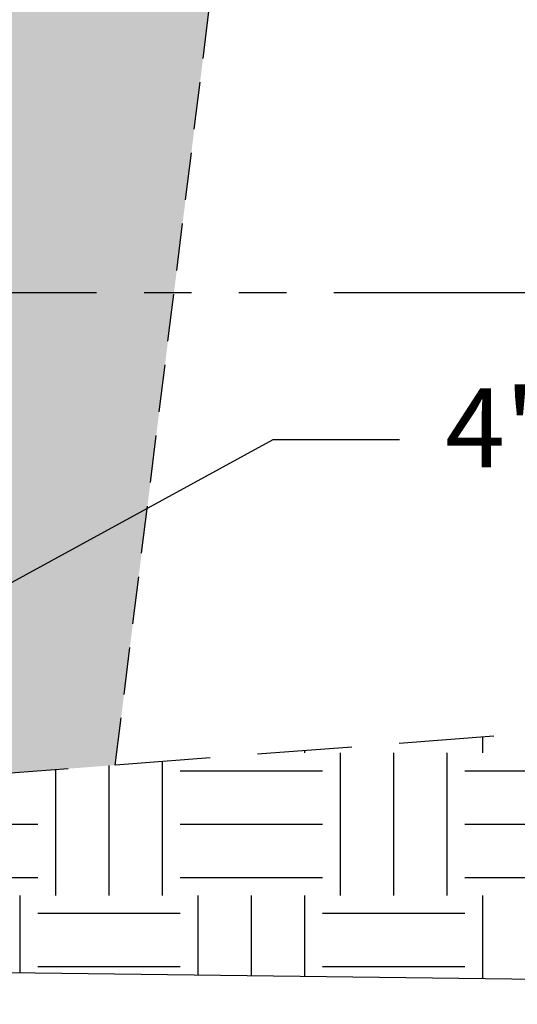
# Model space of a CAD drawing. Units: inches. Extents: x -810 to 13624, y -4468 to -1882.
# Drawn here: x 4467 to 4483, y -2375 to -2344 of the extents above; entities that cross this region are included whole.
import ezdxf
from ezdxf import colors
from ezdxf.entities.mleader import LeaderData, LeaderLine
from ezdxf.math import Vec2, Vec3

# ---------------------------------------------------------------- set-up
doc = ezdxf.new("R2010")
doc.units = ezdxf.units.IN
doc.header["$LTSCALE"] = 12
doc.header["$MEASUREMENT"] = 0
for name, pattern in [('HIDDEN', [0.375, 0.25, -0.125]), ('HIDDEN2', [0.1875, 0.125, -0.0625]), ('PHANTOMX2', [5, 2.5, -0.5, 0.5, -0.5, 0.5, -0.5])]:
    doc.linetypes.add(name, pattern=pattern)
for name, color, linetype in [('W-HTCH-VLTE', 19, 'Continuous'), ('W-LINE-MEDM', 2, 'Continuous'), ('W-RENF-TYP1', 152, 'PHANTOMX2'), ('W-TEXT-MEDM', 1, 'Continuous')]:
    doc.layers.add(name, color=color, linetype=linetype)
doc.styles.add('AWS NOTES', font='arial.ttf', dxfattribs={"height": 2.5})
doc.dimstyles.new('AWS DETS 32', dxfattribs={"dimtxt": 2.5, "dimasz": 4, "dimexe": 1.25, "dimexo": 1.25, "dimgap": 1.25, "dimtad": 0, "dimtih": 1, "dimtoh": 1, "dimdec": 0, "dimzin": 3, "dimdsep": 46, "dimlunit": 3, "dimtxsty": 'AWS NOTES', "dimcen": 0.09, "dimadec": 0, "dimazin": 0, "dimtfac": 1, "dimtdec": 0, "dimtofl": 0, "dimtmove": 2, "dimatfit": 3, "dimfxl": 1, "dimfrac": 2, "dimtolj": 1, "dimtzin": 0, "dimarcsym": 0})

# ---------------------------------------------------------------- blocks, each defined once
blk = doc.blocks.new('*D28')
at = {"layer": 'Defpoints', "color": 0, "transparency": 16777216}
for p in [(4559.90259654598, -2339.062919323625), (4448.262572783546, -2351.76963893866), (4559.90259654598, -2352.33263893866)]:
    blk.add_point(p, dxfattribs=at)
at = {"layer": 'W-TEXT-MEDM', "color": 0, "lineweight": -2, "transparency": 16777216}
for p, q in [((4448.262572783546, -2350.51963893866), (4448.262572783546, -2337.812919323625)), ((4559.90259654598, -2351.08263893866), (4559.90259654598, -2337.812919323625)), ((4452.262572783546, -2339.062919323625), (4487.773751104054, -2339.062919323625)), ((4555.90259654598, -2339.062919323625), (4520.391418225472, -2339.062919323625))]:
    blk.add_line(p, q, dxfattribs=at)
at = {"layer": 'W-TEXT-MEDM', "color": 0, "transparency": 16777216}
for points in [[(4452.262572783546, -2338.396252656958), (4452.262572783546, -2339.729585990292), (4448.262572783546, -2339.062919323625)], [(4555.90259654598, -2338.396252656958), (4555.90259654598, -2339.729585990292), (4559.90259654598, -2339.062919323625)]]:
    blk.add_solid(points, dxfattribs=at)
at = {"layer": 'W-TEXT-MEDM', "color": 0, "transparency": 16777216, "insert": (4504.082584664763, -2339.062919323625), "char_height": 2.5, "attachment_point": 5, "style": 'AWS NOTES'}
blk.add_mtext('\\A1;REINFORCEMENT\\PLENGTH', dxfattribs=at)

msp = doc.modelspace()

# ---------------------------------------------------------------- hatches: boundary and pattern name
at = {"layer": 'W-HTCH-VLTE'}
h = msp.add_hatch(dxfattribs=at)
h.set_pattern_fill('GRAVEL,_O', color=256, scale=3)
h.set_pattern_definition([(228.0128, (-849.290415863328, -2949.192265657747), (-23.99999469647448, -27.00000402482174), [0.403608, -39.957264]), (184.9697, (-849.5604158633281, -2949.492265657747), (36.00000315455291, 2.999973921021156), [0.692604, -68.567775]), (132.5104, (-850.250415863328, -2949.552265657747), (29.99997215504044, -33.00002602161359), [0.488364, -48.348096]), (267.2737, (-851.4204158633281, -2950.302265657747), (2.999988053181571, 60.0000008849204), [0.630714, -62.440674]), (292.8337, (-851.4504158633281, -2950.932265657747), (-15.00002971631142, 35.99998923533333), [0.618465, -61.22811900000001]), (357.2737, (-851.2104158633281, -2951.502265657748), (-60.0000008849204, 2.999988053181574), [0.630714, -62.440674]), (37.6942, (-850.5804158633281, -2951.532265657747), (-39.00002203685393, -29.99997121548159), [0.8340869999999999, -82.574547]), (72.2553, (-849.9204158633281, -2951.022265657748), (21.00003228811623, 65.99998869371757), [0.7874639999999999, -77.958963]), (121.4296, (-849.6804158633281, -2950.272265657748), (-24.0000247025291, 38.99998510947771), [0.63285, -62.652219]), (175.2364, (-850.010415863328, -2949.732265657747), (33.00000283895875, -2.999974597983782), [0.7224959999999991, -35.40228899999994]), (222.3974, (-850.7304158633281, -2949.672265657748), (-36.0000220532197, -32.99997624604236), [0.9343440000000001, -92.500125]), (138.8141, (-848.4504158633281, -2950.332265657747), (-21.00000884041714, 17.99999194002827), [0.318903, -31.571532]), (171.4692, (-848.6904158633281, -2950.122265657747), (38.99999485444538, -6.000023730119371), [0.6067109999999991, -60.06453299999994]), (225, (-849.290415863328, -2950.032265657747), (-3.33066907387547e-16, -3.000000928346857), [0.4242629999999999, -3.818376]), (203.1986, (-849.500415863328, -2949.672265657748), (14.99999919200123, 6.000003975794561), [0.228474, -22.618845]), (291.8014, (-849.7104158633281, -2949.762265657747), (-2.999999731501946, 9.00000081903231), [0.323109, -15.832386]), (30.9638, (-849.5904158633281, -2950.062265657748), (8.999994066863994, 6.000007450622197), [0.5247869999999991, -16.96806899999997]), (161.5651, (-849.1404158633281, -2949.792265657748), (6.000001303778886, -2.999995209668123), [0.3794730000000001, -9.107361000000001]), (16.38950000000001, (-851.4504158633281, -2949.762265657747), (30.00000659523588, 8.999978129453911), [0.5316, -52.628535]), (70.3462, (-850.9404158633281, -2949.612265657747), (-11.99998574211524, -33.00000640681867), [0.445983, -44.152224]), (293.1986, (-849.1404158633281, -2949.192265657747), (-6.000003975794561, 14.99999919200123), [0.456945, -22.390374]), (343.6105, (-848.9604158633281, -2949.612265657747), (-30.00000659523587, 8.99997812945392), [0.5315999999999991, -52.62853499999994]), (339.444, (-851.4504158633281, -2951.622265657747), (-15.00000553362727, 5.999987989264753), [0.51264, -25.119372]), (294.7751, (-850.9704158633281, -2951.802265657747), (-14.99997656773551, 33.00001026551735), [0.4295339999999995, -42.52392899999994]), (66.80140000000002, (-849.1104158633282, -2952.192265657747), (6.000003975794565, 14.99999919200123), [0.456945, -22.390374]), (17.35400000000001, (-848.9304158633281, -2951.772265657748), (-39.0000060572905, -11.99998350677735), [0.5028929999999999, -49.78627199999999]), (69.444, (-850.5804158633281, -2952.192265657747), (-5.99998798926476, -15.00000553362727), [0.25632, -25.375692]), (101.3098999999999, (-849.290415863328, -2952.192265657747), (-2.999992896484816, 12.00000225669286), [0.1529699999999999, -15.14408699999999]), (165.9638, (-849.3204158633281, -2952.042265657748), (9.00000163796922, -2.999994172083737), [0.618465, -11.75085]), (186.009, (-849.9204158633281, -2951.892265657747), (29.99999925271812, 2.999997952445524), [0.57315, -56.74176900000001]), (303.6901, (-849.5904158633281, -2950.332265657747), (-3.000004003521572, 5.999998673313481), [0.432666, -10.383987]), (353.1572, (-849.3504158633281, -2950.692265657747), (50.99999809643565, -6.000023993774283), [0.755382, -74.782689]), (60.94540000000001, (-848.6004158633281, -2950.782265657747), (-12.00000008159784, -21.00000115370906), [0.3088679999999997, -30.57802199999998]), (90, (-848.4504158633281, -2950.512265657747), (-3, 3), [0.18, -2.82]), (120.2564, (-849.9804158633281, -2951.802265657747), (11.99998466040808, -21.0000073675642), [0.416772, -41.26056000000001]), (48.01279999999999, (-850.1904158633281, -2951.442265657747), (23.99999469647448, 27.00000402482175), [0.8072159999999999, -39.553656]), (0, (-849.6504158633281, -2950.842265657747), (3, 3), [0.78, -2.22]), (325.3048, (-848.8704158633282, -2950.842265657747), (-29.99998277696258, 21.00002582878337), [0.474342, -46.959822]), (254.0546, (-848.4804158633281, -2951.112265657747), (-2.999999667889143, -12.00000037995645), [0.436806, -21.403524]), (207.646, (-848.6004158633281, -2951.532265657747), (-56.99998742153878, -30.00002313950754), [0.711195, -70.408422]), (175.4261, (-849.2304158633281, -2951.862265657747), (-39.0000016749364, 2.999984403483252), [0.7523969999999991, -74.48722199999989])])
h.paths.add_polyline_path([(4481.830311208068, -2276.05113893866), (4469.262572783546, -2276.05113893866), (4469.262572783546, -2280.33263893866), (4481.297979570992, -2280.33263893866)])
h.paths.add_polyline_path([(4481.297979570992, -2280.33263893866), (4469.262572783546, -2280.33263893866), (4468.262572783546, -2280.33263893866), (4468.262572783546, -2288.33263893866), (4467.262572783546, -2288.33263893866), (4467.262572783546, -2296.33263893866), (4466.262572783546, -2296.33263893866), (4466.262572783546, -2304.33263893866), (4478.313988145129, -2304.33263893866)])
h.paths.add_polyline_path([(4478.313988145129, -2304.33263893866), (4466.262572783546, -2304.33263893866), (4465.262572783546, -2304.33263893866), (4465.262572783546, -2312.33263893866), (4464.262572783546, -2312.33263893866), (4464.262572783546, -2320.33263893866), (4463.262572783546, -2320.33263893866), (4463.262572783546, -2328.33263893866), (4475.329996719265, -2328.33263893866)])
h.paths.add_polyline_path([(4475.329996719265, -2328.33263893866), (4463.262572783546, -2328.33263893866), (4462.262572783546, -2328.33263893866), (4462.262572783546, -2336.33263893866), (4461.262572783546, -2336.33263893866), (4461.262572783546, -2344.33263893866), (4460.262572783546, -2344.33263893866), (4460.262572783546, -2352.33263893866), (4472.346005293402, -2352.33263893866)])
h.paths.add_polyline_path([(4472.346005293402, -2352.33263893866), (4460.262572783546, -2352.33263893866), (4459.262572783546, -2352.33263893866), (4459.262572783546, -2360.33263893866), (4458.262572783546, -2360.33263893866), (4458.262572783546, -2367.76963893866), (4463.762572783546, -2367.76963893866), (4470.490562930233, -2367.255810744746)])
h.paths.add_polyline_path([(4464.687109823544, -2363.948441571134, -1), (4460.687109823544, -2363.948441571134, -1)], flags=16)
h.paths.add_polyline_path([(4464.442109823544, -2363.948441571134, -1), (4460.932109823544, -2363.948441571134, -1)], flags=0)
at = {"layer": 'W-HTCH-VLTE', "linetype": 'ByBlock'}
h = msp.add_hatch(dxfattribs=at)
h.set_pattern_fill('EARTH', color=256, scale=18, style=0)
h.set_pattern_definition([(0, (-54.45717943469572, -2955.814150279733), (4.5, 4.5), [4.5, -4.5]), (0, (-54.45717943469572, -2954.126650279733), (4.5, 4.5), [4.5, -4.5]), (0, (-54.45717943469572, -2952.439150279733), (4.5, 4.5), [4.5, -4.5]), (90, (-53.89467943469572, -2951.876650279733), (-4.499999999999999, 4.5), [4.5, -4.5]), (90, (-52.20717943469572, -2951.876650279733), (-4.499999999999999, 4.5), [4.5, -4.5]), (90, (-50.51967943469572, -2951.876650279733), (-4.499999999999999, 4.5), [4.5, -4.5])])
h.paths.add_polyline_path([(4463.762572783546, -2367.76963893866), (4463.762572783546, -2373.76963893866), (4509.82155896114, -2374.34718104668), (4513.495229196908, -2363.971470322732)])

# ---------------------------------------------------------------- linework, layer by layer
at = {"layer": 'Defpoints'}
msp.add_lwpolyline([(4418.461336367352, -2351.76963893866), (4419.176288350883, -2357.59100270942), (4422.299067702993, -2361.316545283582), (4423.810103496072, -2366.149671164687), (4428.343180925033, -2367.458635953722), (4430.962301646295, -2371.486245802835), (4435.999052681241, -2371.687627284928), (4439.762572783546, -2373.76963893866), (4463.762572783546, -2373.76963893866), (4509.82155896114, -2374.34718104668), (4513.495229196908, -2363.971470322732)], dxfattribs=at)
at = {"layer": 'W-LINE-MEDM', "linetype": 'HIDDEN'}
msp.add_lwpolyline([(4585.541948115966, -2241.164267185901), (4563.227885610269, -2360.173301706805), (4463.762572783546, -2367.76963893866)], dxfattribs=at)
at = {"layer": 'W-LINE-MEDM', "linetype": 'HIDDEN2'}
msp.add_lwpolyline([(4470.490562930233, -2367.255810744746), (4481.830311208068, -2276.05113893866), (4469.262572783546, -2276.05113893866)], dxfattribs=at)
at = {"layer": 'W-RENF-TYP1', "ltscale": 0.25}
msp.add_lwpolyline([(4559.90259654598, -2352.33263893866), (4460.262572783546, -2352.33263893866), (4459.262572783546, -2352.33263893866), (4459.262572783546, -2351.76963893866), (4448.262572783546, -2351.76963893866)], dxfattribs=at)

# ---------------------------------------------------------------- dimensions: what is measured, and where the dimension line sits
at = {"layer": 'W-TEXT-MEDM'}
dim = msp.add_linear_dim(base=(4559.90259654598, -2339.062919323625), p1=(4448.262572783546, -2351.76963893866), p2=(4559.90259654598, -2352.33263893866), text='REINFORCEMENT\\PLENGTH', dimstyle='AWS DETS 32', dxfattribs=at)
dim.commit()
dim.dimension.update_dxf_attribs({"geometry": '*D28', "text_midpoint": (4504.082584664763, -2339.062919323625)})

# ---------------------------------------------------------------- leaders
ml = msp.add_multileader_mtext('Standard', dxfattribs=at)
ml.set_content('6" MINIMUM COMPACTED GRANULAR-BASE LEVELING PAD', color=256, style='AWS NOTES')
ml.set_leader_properties()
ml.build(insert=Vec2(0, 0))
ml.multileader.update_dxf_attribs({"dogleg_length": 0.125, "arrow_head_size": 3, "scale": 32})
ctx = ml.context
ctx.base_point, ctx.scale, ctx.char_height, ctx.arrow_head_size, ctx.landing_gap_size, ctx.plane_origin = Vec3(4189.843237721626, -2373.971336916081), 32, 2.5, 3, 1.44, Vec3(4176.215070644069, -2366.368635283116)
notes = []
notes.append((ctx, [(0, (1, 1, 0), (4185.843237721626, -2373.971336916081), (1, 0), 4, [(0, [(4176.215070644069, -2366.368635283116)], 0, [])])]))
ctx.mtext.insert, ctx.mtext.width, ctx.mtext.defined_height, ctx.mtext.flow_direction = Vec3(4191.283237721625, -2372.700020408578), 43.81956031817026, 23.36221009549797, 5
ml = msp.add_multileader_mtext('Standard', dxfattribs=at)
ml.set_content('6" MINIMUM COMPACTED GRANULAR-BASE LEVELING PAD', color=256, style='AWS NOTES')
ml.set_leader_properties()
ml.build(insert=Vec2(0, 0))
ml.multileader.update_dxf_attribs({"dogleg_length": 0.125, "arrow_head_size": 3, "scale": 32})
ctx = ml.context
ctx.base_point, ctx.scale, ctx.char_height, ctx.arrow_head_size, ctx.landing_gap_size, ctx.plane_origin = Vec3(4475.471789780849, -2378.483113684653), 32, 2.5, 3, 1.44, Vec3(4461.843622703292, -2370.880412051688)
notes.append((ctx, [(0, (1, 1, 0), (4471.471789780849, -2378.483113684653), (1, 0), 4, [(0, [(4461.843622703292, -2370.880412051688)], 0, [])])]))
ctx.mtext.insert, ctx.mtext.width, ctx.mtext.defined_height, ctx.mtext.flow_direction = Vec3(4476.911789780848, -2377.211797177149), 44.17154759571349, 1.271316507503226, 5
for ctx, leaders in notes:
    for number, flags, end, landing, length, lines in leaders:
        leader = LeaderData()
        leader.index, (leader.has_last_leader_line, leader.has_dogleg_vector, leader.attachment_direction) = number, flags
        leader.last_leader_point, leader.dogleg_vector, leader.dogleg_length = Vec3(end), Vec3(landing), length
        for number, points, colour, breaks in lines:
            line = LeaderLine()
            line.index, line.vertices, line.color, line.breaks = number, Vec3.list(points), colors.encode_raw_color(colour), breaks
            leader.lines.append(line)
        ctx.leaders.append(leader)

# ---------------------------------------------------------------- next in the draw order: leaders
ml = msp.add_multileader_mtext('Standard', dxfattribs=at)
ml.set_content('4" %%C DRAIN TILE (EL. VARIES)', color=256, style='AWS NOTES')
ml.set_leader_properties()
ml.build(insert=Vec2(0, 0))
ml.multileader.update_dxf_attribs({"dogleg_length": 0.125, "arrow_head_size": 3, "scale": 32})
ctx = ml.context
ctx.base_point, ctx.scale, ctx.char_height, ctx.arrow_head_size, ctx.landing_gap_size, ctx.plane_origin = Vec3(4479.48135878115, -2356.96872643741), 32, 2.5, 3, 1.44, Vec3(4461.62287212186, -2362.985946044987)
notes = []
notes.append((ctx, [(0, (1, 1, 0), (4475.48135878115, -2356.96872643741), (1, 0), 4, [(0, [(4462.687109823544, -2363.948441571134)], 0, [])])]))
ctx.mtext.insert, ctx.mtext.width, ctx.mtext.defined_height, ctx.mtext.flow_direction = Vec3(4480.92135878115, -2355.351229848051), 59.24268356734683, 1.940995907230464, 5
ctx.mtext.has_bg_fill, ctx.mtext.bg_color, ctx.mtext.bg_scale_factor, ctx.mtext.bg_transparency, ctx.mtext.use_window_bg_color = 1, -1073741824, 1, 0, 1
for ctx, leaders in notes:
    for number, flags, end, landing, length, lines in leaders:
        leader = LeaderData()
        leader.index, (leader.has_last_leader_line, leader.has_dogleg_vector, leader.attachment_direction) = number, flags
        leader.last_leader_point, leader.dogleg_vector, leader.dogleg_length = Vec3(end), Vec3(landing), length
        for number, points, colour, breaks in lines:
            line = LeaderLine()
            line.index, line.vertices, line.color, line.breaks = number, Vec3.list(points), colors.encode_raw_color(colour), breaks
            leader.lines.append(line)
        ctx.leaders.append(leader)

# ---------------------------------------------------------------- next in the draw order: leaders
ml = msp.add_multileader_mtext('Standard', dxfattribs=at)
ml.set_content('4" %%C DRAIN TILE (EL. VARIES)', color=256, style='AWS NOTES')
ml.set_leader_properties()
ml.build(insert=Vec2(0, 0))
ml.multileader.update_dxf_attribs({"dogleg_length": 0.125, "arrow_head_size": 3, "scale": 32})
ctx = ml.context
ctx.base_point, ctx.scale, ctx.char_height, ctx.arrow_head_size, ctx.landing_gap_size, ctx.plane_origin = Vec3(4193.852806721928, -2352.456949668838), 32, 2.5, 3, 1.44, Vec3(4175.994320062638, -2358.474169276416)
notes = []
notes.append((ctx, [(0, (1, 1, 0), (4189.852806721928, -2352.456949668838), (1, 0), 4, [(0, [(4177.058557764321, -2359.436664802562)], 0, [])])]))
ctx.mtext.insert, ctx.mtext.width, ctx.mtext.defined_height, ctx.mtext.flow_direction = Vec3(4195.292806721927, -2350.839453079479), 59.8168452231148, 4.601125980468646, 5
ctx.mtext.has_bg_fill, ctx.mtext.bg_color, ctx.mtext.bg_scale_factor, ctx.mtext.bg_transparency, ctx.mtext.use_window_bg_color = 1, -1073741824, 1, 0, 1
for ctx, leaders in notes:
    for number, flags, end, landing, length, lines in leaders:
        leader = LeaderData()
        leader.index, (leader.has_last_leader_line, leader.has_dogleg_vector, leader.attachment_direction) = number, flags
        leader.last_leader_point, leader.dogleg_vector, leader.dogleg_length = Vec3(end), Vec3(landing), length
        for number, points, colour, breaks in lines:
            line = LeaderLine()
            line.index, line.vertices, line.color, line.breaks = number, Vec3.list(points), colors.encode_raw_color(colour), breaks
            leader.lines.append(line)
        ctx.leaders.append(leader)

# ---------------------------------------------------------------- next in the draw order: leaders
ml = msp.add_multileader_mtext('Standard', dxfattribs=at)
ml.set_content('4" %%C DRAIN TILE (EL. VARIES)', color=256, style='AWS NOTES')
ml.set_leader_properties()
ml.build(insert=Vec2(0, 0))
ml.multileader.update_dxf_attribs({"dogleg_length": 0.125, "arrow_head_size": 3, "scale": 32})
ctx = ml.context
ctx.base_point, ctx.scale, ctx.char_height, ctx.arrow_head_size, ctx.landing_gap_size, ctx.plane_origin = Vec3(5214.937532056856, -2377.678608780303), 32, 2.5, 3, 1.44, Vec3(5276.208217211297, -2357.833092890618)
ctx.text_align_type = 2
notes = []
notes.append((ctx, [(1, (1, 1, 0), (5271.017736695328, -2377.678608780303), (-1, 0), 4, [(0, [(5277.272454912981, -2358.795588416764)], 0, [])])]))
ctx.mtext.insert, ctx.mtext.width, ctx.mtext.defined_height, ctx.mtext.alignment, ctx.mtext.flow_direction = Vec3(5265.577736695328, -2376.061112190944), 65.32325319495067, 7.869115343044574, 3, 5
ctx.mtext.has_bg_fill, ctx.mtext.bg_color, ctx.mtext.bg_scale_factor, ctx.mtext.bg_transparency, ctx.mtext.use_window_bg_color = 1, -1073741824, 1, 0, 1
for ctx, leaders in notes:
    for number, flags, end, landing, length, lines in leaders:
        leader = LeaderData()
        leader.index, (leader.has_last_leader_line, leader.has_dogleg_vector, leader.attachment_direction) = number, flags
        leader.last_leader_point, leader.dogleg_vector, leader.dogleg_length = Vec3(end), Vec3(landing), length
        for number, points, colour, breaks in lines:
            line = LeaderLine()
            line.index, line.vertices, line.color, line.breaks = number, Vec3.list(points), colors.encode_raw_color(colour), breaks
            leader.lines.append(line)
        ctx.leaders.append(leader)

# ---------------------------------------------------------------- next in the draw order: leaders
ml = msp.add_multileader_mtext('Standard', dxfattribs=at)
ml.set_content('FREE DRAINING AGGREGATE TO SPAN 10 FT. ALONG THE WALL FACE AND TO THE BACK OF THE REINFORCED ZONE', color=256, style='AWS NOTES')
ml.set_leader_properties()
ml.build(insert=Vec2(0, 0))
ml.multileader.update_dxf_attribs({"dogleg_length": 0.125, "arrow_head_size": 3, "scale": 32})
ctx = ml.context
ctx.base_point, ctx.scale, ctx.char_height, ctx.arrow_head_size, ctx.landing_gap_size, ctx.plane_origin = Vec3(3911.286209044491, -2314.551343919247), 32, 2.5, 3, 1.44, Vec3(3890.093677783199, -2340.739868198558)
notes = []
notes.append((ctx, [(0, (1, 1, 0), (3907.286209044491, -2314.551343919247), (1, 0), 4, [(1, [(3901.516032113069, -2344.46136648134), (3922.373992164666, -2378.215637063427)], 0, [])])]))
ctx.mtext.insert, ctx.mtext.width, ctx.mtext.defined_height, ctx.mtext.flow_direction = Vec3(3912.726209044491, -2313.280027411744), 81.56387560764824, 14.52597767091063, 5
ml = msp.add_multileader_mtext('Standard', dxfattribs=at)
ml.set_content('CHIMNEY DRAIN (EXTEND TOP 0.7H OR MAXIMUM ELEV. OF GROUNDWATER RISE)', color=256, style='AWS NOTES')
ml.set_leader_properties()
ml.build(insert=Vec2(0, 0))
ml.multileader.update_dxf_attribs({"dogleg_length": 0.125, "arrow_head_size": 3, "scale": 32})
ctx = ml.context
ctx.base_point, ctx.scale, ctx.char_height, ctx.arrow_head_size, ctx.landing_gap_size, ctx.plane_origin = Vec3(5320.664398439266, -2367.113314147104), 32, 2.5, 3, 1.44, Vec3(5368.187848828965, -2345.692066229773)
ctx.text_align_type = 2
notes.append((ctx, [(1, (1, 1, 0), (5365.649787252362, -2367.113314147104), (-1, 0), 4, [(0, [(5368.187848828965, -2345.692066229773)], 0, [])])]))
ctx.mtext.insert, ctx.mtext.width, ctx.mtext.defined_height, ctx.mtext.alignment, ctx.mtext.flow_direction = Vec3(5360.209787252363, -2365.495817557745), 40.93403596128701, 9.129177605644342, 3, 5
ml = msp.add_multileader_mtext('Standard', dxfattribs=at)
ml.set_content('CUT BLOCK AS NEEDED TO MAINTAIN PATTERN', color=256, style='AWS NOTES')
ml.set_leader_properties()
ml.build(insert=Vec2(0, 0))
ml.multileader.update_dxf_attribs({"dogleg_length": 0.125, "arrow_head_size": 3, "scale": 32})
ctx = ml.context
ctx.base_point, ctx.scale, ctx.char_height, ctx.arrow_head_size, ctx.landing_gap_size, ctx.plane_origin = Vec3(3964.846756348399, -2381.966852794522), 32, 2.5, 3, 1.44, Vec3(3963.321684159163, -2384.016862495275)
notes.append((ctx, [(0, (1, 1, 0), (3960.846756348399, -2381.966852794522), (1, 0), 4, [(0, [(3958.369316844774, -2369.398106229284)], 0, [])])]))
ctx.mtext.insert, ctx.mtext.width, ctx.mtext.flow_direction = Vec3(3966.286756348399, -2380.716000134222), 50.07567922594171, 5
for ctx, leaders in notes:
    for number, flags, end, landing, length, lines in leaders:
        leader = LeaderData()
        leader.index, (leader.has_last_leader_line, leader.has_dogleg_vector, leader.attachment_direction) = number, flags
        leader.last_leader_point, leader.dogleg_vector, leader.dogleg_length = Vec3(end), Vec3(landing), length
        for number, points, colour, breaks in lines:
            line = LeaderLine()
            line.index, line.vertices, line.color, line.breaks = number, Vec3.list(points), colors.encode_raw_color(colour), breaks
            leader.lines.append(line)
        ctx.leaders.append(leader)

# ---------------------------------------------------------------- next in the draw order: leaders
ml = msp.add_multileader_mtext('Standard', dxfattribs=at)
ml.set_content('FILL SLEEVE W/ CONCRETE, SET FENCE POST', color=256, style='AWS NOTES')
ml.set_leader_properties()
ml.build(insert=Vec2(0, 0))
ml.multileader.update_dxf_attribs({"dogleg_length": 0.125, "arrow_head_size": 3, "scale": 32})
ctx = ml.context
ctx.base_point, ctx.scale, ctx.char_height, ctx.arrow_head_size, ctx.landing_gap_size, ctx.plane_origin = Vec3(3180.628202034293, -2318.739895843313), 32, 2.5, 3, 1.44, Vec3(3155.937315234552, -2348.596563845588)
notes = []
notes.append((ctx, [(0, (1, 1, 0), (3176.628202034293, -2318.739895843313), (1, 0), 4, [(0, [(3155.937315234552, -2348.596563845588)], 0, [])])]))
ctx.mtext.insert, ctx.mtext.width, ctx.mtext.flow_direction = Vec3(3182.068202034293, -2317.468579335809), 58.0123193047657, 5
ctx.mtext.has_bg_fill, ctx.mtext.bg_color, ctx.mtext.bg_scale_factor, ctx.mtext.bg_transparency, ctx.mtext.use_window_bg_color = 1, -1023410167, 1.5, 0, 1
ml = msp.add_multileader_mtext('Standard', dxfattribs=at)
ml.set_content('12" (MIN) OF FREE-\\PDRAINING AGGREGATE', color=256, style='AWS NOTES')
ml.set_leader_properties()
ml.build(insert=Vec2(0, 0))
ml.multileader.update_dxf_attribs({"dogleg_length": 0.125, "arrow_head_size": 3, "scale": 32})
ctx = ml.context
ctx.base_point, ctx.scale, ctx.char_height, ctx.arrow_head_size, ctx.landing_gap_size, ctx.plane_origin = Vec3(3165.724297506581, -2365.327388802332), 32, 2.5, 3, 1.44, Vec3(3155.313481928252, -2365.327388802332)
notes.append((ctx, [(0, (1, 1, 0), (3161.724297506581, -2365.327388802332), (1, 0), 4, [(0, [(3155.313481928252, -2365.327388802332)], 0, [])])]))
ctx.mtext.insert, ctx.mtext.width, ctx.mtext.flow_direction = Vec3(3167.164297506581, -2364.056072294828), 48.91510028046497, 5
ctx.mtext.has_bg_fill, ctx.mtext.bg_color, ctx.mtext.bg_scale_factor, ctx.mtext.bg_transparency, ctx.mtext.use_window_bg_color = 1, -1023410167, 1.5, 0, 1
for ctx, leaders in notes:
    for number, flags, end, landing, length, lines in leaders:
        leader = LeaderData()
        leader.index, (leader.has_last_leader_line, leader.has_dogleg_vector, leader.attachment_direction) = number, flags
        leader.last_leader_point, leader.dogleg_vector, leader.dogleg_length = Vec3(end), Vec3(landing), length
        for number, points, colour, breaks in lines:
            line = LeaderLine()
            line.index, line.vertices, line.color, line.breaks = number, Vec3.list(points), colors.encode_raw_color(colour), breaks
            leader.lines.append(line)
        ctx.leaders.append(leader)

# ---------------------------------------------------------------- next in the draw order: leaders
ml = msp.add_multileader_mtext('Standard', dxfattribs=at)
ml.set_content('12" (MIN) OF FREE-\\PDRAINING AGGREGATE', color=256, style='AWS NOTES')
ml.set_leader_properties()
ml.build(insert=Vec2(0, 0))
ml.multileader.update_dxf_attribs({"dogleg_length": 0.125, "arrow_head_size": 3, "scale": 32})
ctx = ml.context
ctx.base_point, ctx.scale, ctx.char_height, ctx.arrow_head_size, ctx.landing_gap_size, ctx.plane_origin = Vec3(3394.032829989044, -2348.720446249526), 32, 2.5, 3, 1.44, Vec3(3383.622014410715, -2348.720446249526)
notes = []
notes.append((ctx, [(0, (1, 1, 0), (3390.032829989044, -2348.720446249526), (1, 0), 4, [(0, [(3383.622014410715, -2348.720446249526)], 0, [])])]))
ctx.mtext.insert, ctx.mtext.width, ctx.mtext.flow_direction = Vec3(3395.472829989044, -2347.449129742023), 48.91510028046497, 5
ctx.mtext.has_bg_fill, ctx.mtext.bg_color, ctx.mtext.bg_scale_factor, ctx.mtext.bg_transparency, ctx.mtext.use_window_bg_color = 1, -1023410167, 1.5, 0, 1
for ctx, leaders in notes:
    for number, flags, end, landing, length, lines in leaders:
        leader = LeaderData()
        leader.index, (leader.has_last_leader_line, leader.has_dogleg_vector, leader.attachment_direction) = number, flags
        leader.last_leader_point, leader.dogleg_vector, leader.dogleg_length = Vec3(end), Vec3(landing), length
        for number, points, colour, breaks in lines:
            line = LeaderLine()
            line.index, line.vertices, line.color, line.breaks = number, Vec3.list(points), colors.encode_raw_color(colour), breaks
            leader.lines.append(line)
        ctx.leaders.append(leader)

doc.saveas('drawing.dxf')
